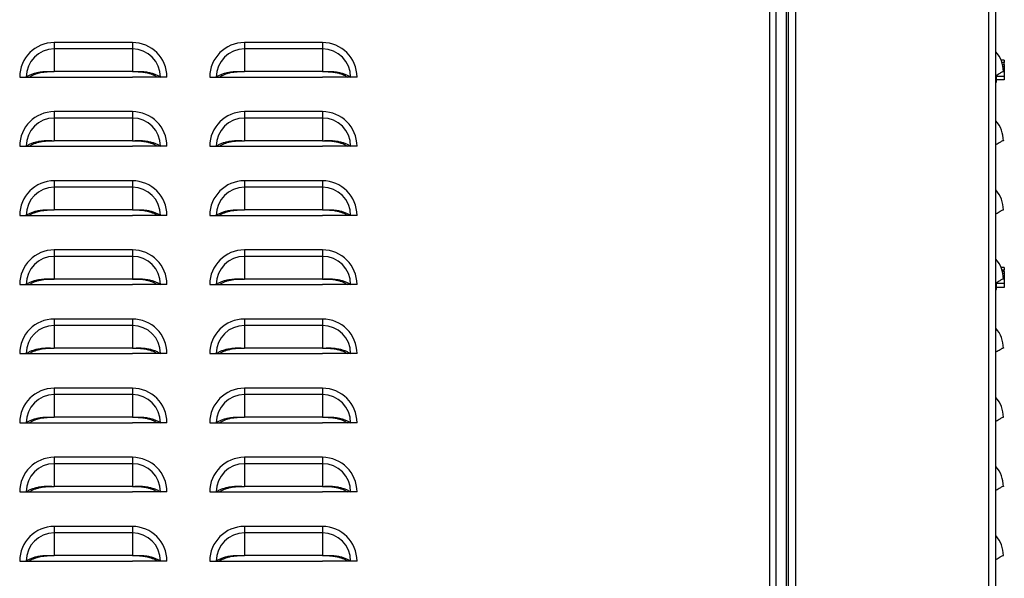
# Model space of a CAD drawing. Units: inches. Extents: x 0 to 25.2, y 0 to 19.3.
# Drawn here: x 11.4 to 12.3, y 7.8 to 8.3 of the extents above; entities that cross this region are included whole.
import ezdxf

# ---------------------------------------------------------------- set-up
doc = ezdxf.new("R2010")
doc.units = ezdxf.units.IN
doc.header["$LTSCALE"] = 2
doc.header["$MEASUREMENT"] = 0

msp = doc.modelspace()

# ---------------------------------------------------------------- linework, layer by layer
at = {"color": 7, "linetype": 'Continuous', "lineweight": 25}
for p, q in [((12.28181206, 4.91212108), (12.28181206, 10.16212108)), ((12.28837456, 4.91212108), (12.28837456, 10.16212108)), ((12.08359331, 9.93555858), (12.08359331, 5.10737108)), ((12.08940581, 9.93555858), (12.08940581, 5.10737108)), ((12.10087456, 5.09962108), (12.10087456, 9.93555858)), ((12.10743706, 5.09962108), (12.10743706, 9.93555858)), ((12.09893706, 5.14649608), (12.09893706, 9.92774608)), ((11.43690581, 8.25587108), (11.43690581, 8.25005676)), ((11.50753081, 8.25587108), (11.43690581, 8.25587108)), ((11.50753081, 8.25587108), (11.50753081, 8.25005676)), ((11.60878081, 8.25587108), (11.60878081, 8.25005676)), ((11.67940581, 8.25587108), (11.60878081, 8.25587108)), ((11.67940581, 8.25587108), (11.67940581, 8.25005676)), ((11.43690581, 8.25005676), (11.43690581, 8.22956986)), ((11.50753081, 8.25005676), (11.43690581, 8.25005676)), ((11.50753081, 8.25005676), (11.50753081, 8.22956986)), ((11.60878081, 8.25005676), (11.60878081, 8.22956986)), ((11.67940581, 8.25005676), (11.60878081, 8.25005676)), ((11.67940581, 8.25005676), (11.67940581, 8.22956986)), ((12.29593706, 8.23997994), (12.29306286, 8.23997994)), ((12.29593706, 8.23984975), (12.29311614, 8.23984975)), ((12.29593706, 8.23770824), (12.29388387, 8.23770824)), ((12.29434071, 8.23606625), (12.29593706, 8.23606625)), ((12.29593706, 8.23997994), (12.29593706, 8.23984975)), ((12.29593706, 8.23984975), (12.29593706, 8.23770824)), ((12.29593706, 8.23606625), (12.29593706, 8.23770824)), ((12.29593706, 8.23606625), (12.29593706, 8.23392474)), ((11.50753081, 8.22956986), (11.43690581, 8.22956986)), ((11.67940581, 8.22956986), (11.60878081, 8.22956986)), ((12.28899956, 8.22012108), (12.28899956, 8.22640596)), ((12.29593706, 8.23392474), (12.29477514, 8.23392474)), ((12.29593706, 8.23392474), (12.29593706, 8.22507107)), ((11.40565581, 8.22462108), (11.41147013, 8.22462108)), ((11.41147013, 8.22462108), (11.41437674, 8.22462108)), ((11.41432123, 8.22462108), (11.43690581, 8.22462108)), ((11.43690581, 8.22462108), (11.50753081, 8.22462108)), ((11.53011538, 8.22462108), (11.50753081, 8.22462108)), ((11.53296649, 8.22462108), (11.53005988, 8.22462108)), ((11.53878081, 8.22462108), (11.53296649, 8.22462108)), ((11.57753081, 8.22462108), (11.58334513, 8.22462108)), ((11.58334513, 8.22462108), (11.58625174, 8.22462108)), ((11.58619623, 8.22462108), (11.60878081, 8.22462108)), ((11.60878081, 8.22462108), (11.67940581, 8.22462108)), ((11.70199038, 8.22462108), (11.67940581, 8.22462108)), ((11.70484149, 8.22462108), (11.70193488, 8.22462108)), ((11.71065581, 8.22462108), (11.70484149, 8.22462108)), ((12.28837456, 8.22012108), (12.28899956, 8.22012108)), ((12.29593706, 8.22507107), (12.28899956, 8.22507107)), ((12.29593706, 8.2221424), (12.28899956, 8.2221424)), ((12.29593706, 8.22201221), (12.28899956, 8.22201221)), ((12.29593706, 8.22507107), (12.29593706, 8.2221424)), ((12.29593706, 8.2221424), (12.29593706, 8.22201221)), ((11.43690581, 8.19337108), (11.43690581, 8.18755676)), ((11.50753081, 8.19337108), (11.43690581, 8.19337108)), ((11.50753081, 8.19337108), (11.50753081, 8.18755676)), ((11.60878081, 8.19337108), (11.60878081, 8.18755676)), ((11.67940581, 8.19337108), (11.60878081, 8.19337108)), ((11.67940581, 8.19337108), (11.67940581, 8.18755676)), ((11.43690581, 8.18755676), (11.43690581, 8.16706986)), ((11.50753081, 8.18755676), (11.43690581, 8.18755676)), ((11.50753081, 8.18755676), (11.50753081, 8.16706986)), ((11.60878081, 8.18755676), (11.60878081, 8.16706986)), ((11.67940581, 8.18755676), (11.60878081, 8.18755676)), ((11.67940581, 8.18755676), (11.67940581, 8.16706986)), ((11.50753081, 8.16706986), (11.43690581, 8.16706986)), ((11.67940581, 8.16706986), (11.60878081, 8.16706986)), ((11.40565581, 8.16212108), (11.41147013, 8.16212108)), ((11.41147013, 8.16212108), (11.41437674, 8.16212108)), ((11.41432123, 8.16212108), (11.43690581, 8.16212108)), ((11.43690581, 8.16212108), (11.50753081, 8.16212108)), ((11.53011538, 8.16212108), (11.50753081, 8.16212108)), ((11.53296649, 8.16212108), (11.53005988, 8.16212108)), ((11.53878081, 8.16212108), (11.53296649, 8.16212108)), ((11.57753081, 8.16212108), (11.58334513, 8.16212108)), ((11.58334513, 8.16212108), (11.58625174, 8.16212108)), ((11.58619623, 8.16212108), (11.60878081, 8.16212108)), ((11.60878081, 8.16212108), (11.67940581, 8.16212108)), ((11.70199038, 8.16212108), (11.67940581, 8.16212108)), ((11.70484149, 8.16212108), (11.70193488, 8.16212108)), ((11.71065581, 8.16212108), (11.70484149, 8.16212108)), ((11.43690581, 8.13087108), (11.43690581, 8.12505676)), ((11.50753081, 8.13087108), (11.43690581, 8.13087108)), ((11.50753081, 8.13087108), (11.50753081, 8.12505676)), ((11.60878081, 8.13087108), (11.60878081, 8.12505676)), ((11.67940581, 8.13087108), (11.60878081, 8.13087108)), ((11.67940581, 8.13087108), (11.67940581, 8.12505676)), ((11.43690581, 8.12505676), (11.43690581, 8.10456986)), ((11.50753081, 8.12505676), (11.43690581, 8.12505676)), ((11.50753081, 8.12505676), (11.50753081, 8.10456986)), ((11.60878081, 8.12505676), (11.60878081, 8.10456986)), ((11.67940581, 8.12505676), (11.60878081, 8.12505676)), ((11.67940581, 8.12505676), (11.67940581, 8.10456986)), ((11.50753081, 8.10456986), (11.43690581, 8.10456986)), ((11.67940581, 8.10456986), (11.60878081, 8.10456986)), ((11.40565581, 8.09962108), (11.41147013, 8.09962108)), ((11.41147013, 8.09962108), (11.41437674, 8.09962108)), ((11.41432123, 8.09962108), (11.43690581, 8.09962108)), ((11.43690581, 8.09962108), (11.50753081, 8.09962108)), ((11.53011538, 8.09962108), (11.50753081, 8.09962108)), ((11.53296649, 8.09962108), (11.53005988, 8.09962108)), ((11.53878081, 8.09962108), (11.53296649, 8.09962108)), ((11.57753081, 8.09962108), (11.58334513, 8.09962108)), ((11.58334513, 8.09962108), (11.58625174, 8.09962108)), ((11.58619623, 8.09962108), (11.60878081, 8.09962108)), ((11.60878081, 8.09962108), (11.67940581, 8.09962108)), ((11.70199038, 8.09962108), (11.67940581, 8.09962108)), ((11.70484149, 8.09962108), (11.70193488, 8.09962108)), ((11.71065581, 8.09962108), (11.70484149, 8.09962108)), ((11.43690581, 8.06837108), (11.43690581, 8.06255676)), ((11.50753081, 8.06837108), (11.43690581, 8.06837108)), ((11.50753081, 8.06837108), (11.50753081, 8.06255676)), ((11.60878081, 8.06837108), (11.60878081, 8.06255676)), ((11.67940581, 8.06837108), (11.60878081, 8.06837108)), ((11.67940581, 8.06837108), (11.67940581, 8.06255676)), ((11.43690581, 8.06255676), (11.43690581, 8.04206986)), ((11.50753081, 8.06255676), (11.43690581, 8.06255676)), ((11.50753081, 8.06255676), (11.50753081, 8.04206986)), ((11.60878081, 8.06255676), (11.60878081, 8.04206986)), ((11.67940581, 8.06255676), (11.60878081, 8.06255676)), ((11.67940581, 8.06255676), (11.67940581, 8.04206986)), ((12.29593706, 8.05248748), (12.29305975, 8.05248748)), ((12.29593706, 8.05245022), (12.29307509, 8.05245022)), ((12.29379468, 8.05048867), (12.29593706, 8.05048867)), ((12.29593706, 8.04898466), (12.29423474, 8.04898466)), ((12.29593706, 8.05248748), (12.29593706, 8.05245022)), ((12.29593706, 8.05245022), (12.29593706, 8.05048867)), ((12.29593706, 8.04898466), (12.29593706, 8.05048867)), ((12.29593706, 8.04898466), (12.29593706, 8.0470231)), ((11.50753081, 8.04206986), (11.43690581, 8.04206986)), ((11.67940581, 8.04206986), (11.60878081, 8.04206986)), ((12.29593706, 8.0470231), (12.29467166, 8.0470231)), ((12.29593706, 8.0470231), (12.29593706, 8.03806895)), ((11.40565581, 8.03712108), (11.41147013, 8.03712108)), ((11.41147013, 8.03712108), (11.41437674, 8.03712108)), ((11.41432123, 8.03712108), (11.43690581, 8.03712108)), ((11.43690581, 8.03712108), (11.50753081, 8.03712108)), ((11.53011538, 8.03712108), (11.50753081, 8.03712108)), ((11.53296649, 8.03712108), (11.53005988, 8.03712108)), ((11.53878081, 8.03712108), (11.53296649, 8.03712108)), ((11.57753081, 8.03712108), (11.58334513, 8.03712108)), ((11.58334513, 8.03712108), (11.58625174, 8.03712108)), ((11.58619623, 8.03712108), (11.60878081, 8.03712108)), ((11.60878081, 8.03712108), (11.67940581, 8.03712108)), ((11.70199038, 8.03712108), (11.67940581, 8.03712108)), ((11.70484149, 8.03712108), (11.70193488, 8.03712108)), ((11.71065581, 8.03712108), (11.70484149, 8.03712108)), ((12.28837456, 8.03262108), (12.28899956, 8.03262108)), ((12.28899956, 8.03262108), (12.28899956, 8.03893212)), ((12.29593706, 8.03806895), (12.28899956, 8.03806895)), ((12.29593706, 8.03454193), (12.28899956, 8.03454193)), ((12.29593706, 8.03450467), (12.28899956, 8.03450467)), ((12.29593706, 8.03806895), (12.29593706, 8.03454193)), ((12.29593706, 8.03454193), (12.29593706, 8.03450467)), ((11.43690581, 8.00587108), (11.43690581, 8.00005676)), ((11.50753081, 8.00587108), (11.43690581, 8.00587108)), ((11.50753081, 8.00587108), (11.50753081, 8.00005676)), ((11.60878081, 8.00587108), (11.60878081, 8.00005676)), ((11.67940581, 8.00587108), (11.60878081, 8.00587108)), ((11.67940581, 8.00587108), (11.67940581, 8.00005676)), ((11.43690581, 8.00005676), (11.43690581, 7.97956986)), ((11.50753081, 8.00005676), (11.43690581, 8.00005676)), ((11.50753081, 8.00005676), (11.50753081, 7.97956986)), ((11.60878081, 8.00005676), (11.60878081, 7.97956986)), ((11.67940581, 8.00005676), (11.60878081, 8.00005676)), ((11.67940581, 8.00005676), (11.67940581, 7.97956986)), ((11.50753081, 7.97956986), (11.43690581, 7.97956986)), ((11.67940581, 7.97956986), (11.60878081, 7.97956986)), ((11.40565581, 7.97462108), (11.41147013, 7.97462108)), ((11.41147013, 7.97462108), (11.41437674, 7.97462108)), ((11.41432123, 7.97462108), (11.43690581, 7.97462108)), ((11.43690581, 7.97462108), (11.50753081, 7.97462108)), ((11.53011538, 7.97462108), (11.50753081, 7.97462108)), ((11.53296649, 7.97462108), (11.53005988, 7.97462108)), ((11.53878081, 7.97462108), (11.53296649, 7.97462108)), ((11.57753081, 7.97462108), (11.58334513, 7.97462108)), ((11.58334513, 7.97462108), (11.58625174, 7.97462108)), ((11.58619623, 7.97462108), (11.60878081, 7.97462108)), ((11.60878081, 7.97462108), (11.67940581, 7.97462108)), ((11.70199038, 7.97462108), (11.67940581, 7.97462108)), ((11.70484149, 7.97462108), (11.70193488, 7.97462108)), ((11.71065581, 7.97462108), (11.70484149, 7.97462108)), ((11.43690581, 7.94337108), (11.43690581, 7.93755676)), ((11.50753081, 7.94337108), (11.43690581, 7.94337108)), ((11.50753081, 7.94337108), (11.50753081, 7.93755676)), ((11.60878081, 7.94337108), (11.60878081, 7.93755676)), ((11.67940581, 7.94337108), (11.60878081, 7.94337108)), ((11.67940581, 7.94337108), (11.67940581, 7.93755676)), ((11.43690581, 7.93755676), (11.43690581, 7.91706986)), ((11.50753081, 7.93755676), (11.43690581, 7.93755676)), ((11.50753081, 7.93755676), (11.50753081, 7.91706986)), ((11.60878081, 7.93755676), (11.60878081, 7.91706986)), ((11.67940581, 7.93755676), (11.60878081, 7.93755676)), ((11.67940581, 7.93755676), (11.67940581, 7.91706986)), ((11.50753081, 7.91706986), (11.43690581, 7.91706986)), ((11.67940581, 7.91706986), (11.60878081, 7.91706986)), ((11.40565581, 7.91212108), (11.41147013, 7.91212108)), ((11.41147013, 7.91212108), (11.41437674, 7.91212108)), ((11.41432123, 7.91212108), (11.43690581, 7.91212108)), ((11.43690581, 7.91212108), (11.50753081, 7.91212108)), ((11.53011538, 7.91212108), (11.50753081, 7.91212108)), ((11.53296649, 7.91212108), (11.53005988, 7.91212108)), ((11.53878081, 7.91212108), (11.53296649, 7.91212108)), ((11.57753081, 7.91212108), (11.58334513, 7.91212108)), ((11.58334513, 7.91212108), (11.58625174, 7.91212108)), ((11.58619623, 7.91212108), (11.60878081, 7.91212108)), ((11.60878081, 7.91212108), (11.67940581, 7.91212108)), ((11.70199038, 7.91212108), (11.67940581, 7.91212108)), ((11.70484149, 7.91212108), (11.70193488, 7.91212108)), ((11.71065581, 7.91212108), (11.70484149, 7.91212108)), ((11.43690581, 7.88087108), (11.43690581, 7.87505676)), ((11.50753081, 7.88087108), (11.43690581, 7.88087108)), ((11.50753081, 7.88087108), (11.50753081, 7.87505676)), ((11.60878081, 7.88087108), (11.60878081, 7.87505676)), ((11.67940581, 7.88087108), (11.60878081, 7.88087108)), ((11.67940581, 7.88087108), (11.67940581, 7.87505676)), ((11.43690581, 7.87505676), (11.43690581, 7.85456986)), ((11.50753081, 7.87505676), (11.43690581, 7.87505676)), ((11.50753081, 7.87505676), (11.50753081, 7.85456986)), ((11.60878081, 7.87505676), (11.60878081, 7.85456986)), ((11.67940581, 7.87505676), (11.60878081, 7.87505676)), ((11.67940581, 7.87505676), (11.67940581, 7.85456986)), ((11.50753081, 7.85456986), (11.43690581, 7.85456986)), ((11.67940581, 7.85456986), (11.60878081, 7.85456986)), ((11.40565581, 7.84962108), (11.41147013, 7.84962108)), ((11.41147013, 7.84962108), (11.41437674, 7.84962108)), ((11.41432123, 7.84962108), (11.43690581, 7.84962108)), ((11.43690581, 7.84962108), (11.50753081, 7.84962108)), ((11.53011538, 7.84962108), (11.50753081, 7.84962108)), ((11.53296649, 7.84962108), (11.53005988, 7.84962108)), ((11.53878081, 7.84962108), (11.53296649, 7.84962108)), ((11.57753081, 7.84962108), (11.58334513, 7.84962108)), ((11.58334513, 7.84962108), (11.58625174, 7.84962108)), ((11.58619623, 7.84962108), (11.60878081, 7.84962108)), ((11.60878081, 7.84962108), (11.67940581, 7.84962108)), ((11.70199038, 7.84962108), (11.67940581, 7.84962108)), ((11.70484149, 7.84962108), (11.70193488, 7.84962108)), ((11.71065581, 7.84962108), (11.70484149, 7.84962108)), ((11.43690581, 7.81837108), (11.43690581, 7.81255676)), ((11.50753081, 7.81837108), (11.43690581, 7.81837108)), ((11.50753081, 7.81837108), (11.50753081, 7.81255676)), ((11.60878081, 7.81837108), (11.60878081, 7.81255676)), ((11.67940581, 7.81837108), (11.60878081, 7.81837108)), ((11.67940581, 7.81837108), (11.67940581, 7.81255676)), ((11.43690581, 7.81255676), (11.43690581, 7.79206986)), ((11.50753081, 7.81255676), (11.43690581, 7.81255676)), ((11.50753081, 7.81255676), (11.50753081, 7.79206986)), ((11.60878081, 7.81255676), (11.60878081, 7.79206986)), ((11.67940581, 7.81255676), (11.60878081, 7.81255676)), ((11.67940581, 7.81255676), (11.67940581, 7.79206986)), ((11.50753081, 7.79206986), (11.43690581, 7.79206986)), ((11.67940581, 7.79206986), (11.60878081, 7.79206986)), ((11.40565581, 7.78712108), (11.41147013, 7.78712108)), ((11.41147013, 7.78712108), (11.41437674, 7.78712108)), ((11.41432123, 7.78712108), (11.43690581, 7.78712108)), ((11.43690581, 7.78712108), (11.50753081, 7.78712108)), ((11.53011538, 7.78712108), (11.50753081, 7.78712108)), ((11.53296649, 7.78712108), (11.53005988, 7.78712108)), ((11.53878081, 7.78712108), (11.53296649, 7.78712108)), ((11.57753081, 7.78712108), (11.58334513, 7.78712108)), ((11.58334513, 7.78712108), (11.58625174, 7.78712108)), ((11.58619623, 7.78712108), (11.60878081, 7.78712108)), ((11.60878081, 7.78712108), (11.67940581, 7.78712108)), ((11.70199038, 7.78712108), (11.67940581, 7.78712108)), ((11.70484149, 7.78712108), (11.70193488, 7.78712108)), ((11.71065581, 7.78712108), (11.70484149, 7.78712108))]:
    msp.add_line(p, q, dxfattribs=at)
for centre, radius, start, end in [((11.43690581, 8.22462108), 0.03125, 90, 180), ((11.50753081, 8.22462108), 0.03125, 0, 90), ((11.60878081, 8.22462108), 0.03125, 90, 180), ((11.67940581, 8.22462108), 0.03125, 0, 90), ((11.43690581, 8.22462108), 0.02543568, 90, 180), ((11.50753081, 8.22462108), 0.02543568, 0, 90), ((11.60878081, 8.22462108), 0.02543568, 90, 180), ((11.67940581, 8.22462108), 0.02543568, 0, 90), ((12.26781206, 8.22956986), 0.0273125, 0, 41.16123316), ((11.43690581, 8.16212108), 0.03125, 90, 180), ((11.50753081, 8.16212108), 0.03125, 0, 90), ((11.60878081, 8.16212108), 0.03125, 90, 180), ((11.67940581, 8.16212108), 0.03125, 0, 90), ((11.43690581, 8.16212108), 0.02543568, 90, 180), ((11.50753081, 8.16212108), 0.02543568, 0, 90), ((11.60878081, 8.16212108), 0.02543568, 90, 180), ((11.67940581, 8.16212108), 0.02543568, 0, 90), ((12.26781206, 8.16706986), 0.0273125, 0, 41.16123316), ((11.43690581, 8.09962108), 0.03125, 90, 180), ((11.50753081, 8.09962108), 0.03125, 0, 90), ((11.60878081, 8.09962108), 0.03125, 90, 180), ((11.67940581, 8.09962108), 0.03125, 0, 90), ((11.43690581, 8.09962108), 0.02543568, 90, 180), ((11.50753081, 8.09962108), 0.02543568, 0, 90), ((11.60878081, 8.09962108), 0.02543568, 90, 180), ((11.67940581, 8.09962108), 0.02543568, 0, 90), ((12.26781206, 8.10456986), 0.0273125, 0, 41.16123316), ((11.43690581, 8.03712108), 0.03125, 90, 180), ((11.50753081, 8.03712108), 0.03125, 0, 90), ((11.60878081, 8.03712108), 0.03125, 90, 180), ((11.67940581, 8.03712108), 0.03125, 0, 90), ((11.43690581, 8.03712108), 0.02543568, 90, 180), ((11.50753081, 8.03712108), 0.02543568, 0, 90), ((11.60878081, 8.03712108), 0.02543568, 90, 180), ((11.67940581, 8.03712108), 0.02543568, 0, 90), ((12.26781206, 8.04206986), 0.0273125, 0, 41.16123316), ((11.43690581, 7.97462108), 0.03125, 90, 180), ((11.50753081, 7.97462108), 0.03125, 0, 90), ((11.60878081, 7.97462108), 0.03125, 90, 180), ((11.67940581, 7.97462108), 0.03125, 0, 90), ((11.43690581, 7.97462108), 0.02543568, 90, 180), ((11.50753081, 7.97462108), 0.02543568, 0, 90), ((11.60878081, 7.97462108), 0.02543568, 90, 180), ((11.67940581, 7.97462108), 0.02543568, 0, 90), ((12.26781206, 7.97956986), 0.0273125, 0, 41.16123316), ((11.43690581, 7.91212108), 0.03125, 90, 180), ((11.50753081, 7.91212108), 0.03125, 0, 90), ((11.60878081, 7.91212108), 0.03125, 90, 180), ((11.67940581, 7.91212108), 0.03125, 0, 90), ((11.43690581, 7.91212108), 0.02543568, 90, 180), ((11.50753081, 7.91212108), 0.02543568, 0, 90), ((11.60878081, 7.91212108), 0.02543568, 90, 180), ((11.67940581, 7.91212108), 0.02543568, 0, 90), ((12.26781206, 7.91706986), 0.0273125, 0, 41.16123316), ((11.43690581, 7.84962108), 0.03125, 90, 180), ((11.50753081, 7.84962108), 0.03125, 0, 90), ((11.60878081, 7.84962108), 0.03125, 90, 180), ((11.67940581, 7.84962108), 0.03125, 0, 90), ((11.43690581, 7.84962108), 0.02543568, 90, 180), ((11.50753081, 7.84962108), 0.02543568, 0, 90), ((11.60878081, 7.84962108), 0.02543568, 90, 180), ((11.67940581, 7.84962108), 0.02543568, 0, 90), ((12.26781206, 7.85456986), 0.0273125, 0, 41.16123316), ((11.43690581, 7.78712108), 0.03125, 90, 180), ((11.50753081, 7.78712108), 0.03125, 0, 90), ((11.60878081, 7.78712108), 0.03125, 90, 180), ((11.67940581, 7.78712108), 0.03125, 0, 90), ((11.43690581, 7.78712108), 0.02543568, 90, 180), ((11.50753081, 7.78712108), 0.02543568, 0, 90), ((11.60878081, 7.78712108), 0.02543568, 90, 180), ((11.67940581, 7.78712108), 0.02543568, 0, 90), ((12.26781206, 7.79206986), 0.0273125, 0, 41.16123316)]:
    msp.add_arc(centre, radius, start, end, dxfattribs=at)
for points, knots in [([(11.41147013, 8.22462108), (11.4122524, 8.22511362), (11.41381526, 8.22609766), (11.41663686, 8.22733043), (11.41973119, 8.22834656), (11.42347231, 8.22919585), (11.42776633, 8.22974509), (11.43243459, 8.22977038), (11.43544447, 8.2296354), (11.43690581, 8.22956986)], [0, 0, 0, 0, 0.1285380261, 0.2568011189, 0.3851997042, 0.5124805571, 0.6855882053, 0.8473484696, 1, 1, 1, 1]), ([(11.41437674, 8.22462108), (11.41504835, 8.22505807), (11.41639054, 8.22593138), (11.41881709, 8.22703767), (11.42148356, 8.22796402), (11.42532661, 8.22892314), (11.43054354, 8.22958132), (11.43478519, 8.22957368), (11.43690581, 8.22956986)], [0, 0, 0, 0, 0.12536866, 0.250544106, 0.375999516, 0.500649102, 0.750348525, 1, 1, 1, 1]), ([(11.50753081, 8.22956986), (11.50900084, 8.22963598), (11.51202512, 8.22977201), (11.51669447, 8.22974277), (11.52098749, 8.22919157), (11.52471202, 8.22834455), (11.52779864, 8.22733014), (11.53061449, 8.22610137), (11.53217967, 8.22511628), (11.53296649, 8.22462108)], [0, 0, 0, 0, 0.153558739, 0.315913507, 0.487645759, 0.615773214, 0.742886091, 0.870748939, 1, 1, 1, 1]), ([(11.50753081, 8.22956986), (11.50894579, 8.22957327), (11.51174982, 8.22958002), (11.51597934, 8.22934093), (11.51973638, 8.22876631), (11.52295914, 8.2279624), (11.52561848, 8.22703737), (11.5280402, 8.2259347), (11.52938437, 8.22506044), (11.53005988, 8.22462108)], [0, 0, 0, 0, 0.1667815177, 0.3305052022, 0.4997055708, 0.6251248846, 0.7492661392, 0.8739938363, 1, 1, 1, 1]), ([(11.58334513, 8.22462108), (11.5841274, 8.22511362), (11.58569026, 8.22609766), (11.58851186, 8.22733043), (11.59160619, 8.22834656), (11.59534731, 8.22919585), (11.59964133, 8.22974509), (11.60430959, 8.22977038), (11.60731947, 8.2296354), (11.60878081, 8.22956986)], [0, 0, 0, 0, 0.128538026, 0.256801119, 0.385199704, 0.512480557, 0.685588205, 0.84734847, 1, 1, 1, 1]), ([(11.58625174, 8.22462108), (11.58692335, 8.22505807), (11.58826554, 8.22593138), (11.59069209, 8.22703767), (11.59335856, 8.22796402), (11.59720161, 8.22892314), (11.60241854, 8.22958132), (11.60666019, 8.22957368), (11.60878081, 8.22956986)], [0, 0, 0, 0, 0.12536866, 0.250544106, 0.375999516, 0.500649102, 0.750348525, 1, 1, 1, 1]), ([(11.67940581, 8.22956986), (11.68087584, 8.22963598), (11.68390012, 8.22977201), (11.68856947, 8.22974277), (11.69286249, 8.22919157), (11.69658702, 8.22834455), (11.69967364, 8.22733014), (11.70248949, 8.22610137), (11.70405467, 8.22511628), (11.70484149, 8.22462108)], [0, 0, 0, 0, 0.153558739, 0.315913507, 0.487645759, 0.615773214, 0.742886091, 0.870748939, 1, 1, 1, 1]), ([(11.67940581, 8.22956986), (11.68082079, 8.22957327), (11.68362482, 8.22958002), (11.68785434, 8.22934093), (11.69161138, 8.22876631), (11.69483414, 8.2279624), (11.69749348, 8.22703737), (11.6999152, 8.2259347), (11.70125937, 8.22506044), (11.70193488, 8.22462108)], [0, 0, 0, 0, 0.166781518, 0.330505202, 0.499705571, 0.625124885, 0.749266139, 0.873993836, 1, 1, 1, 1]), ([(12.28837456, 8.22612558), (12.28905001, 8.22652944), (12.29044067, 8.22736093), (12.29211653, 8.22834334), (12.29362823, 8.22919707), (12.29468789, 8.22974475), (12.29513659, 8.22977046), (12.29512849, 8.22963542), (12.29512456, 8.22956986)], [0, 0, 0, 0, 0.140273882, 0.288804269, 0.436041672, 0.636291121, 0.823414013, 1, 1, 1, 1]), ([(11.41147013, 8.16212108), (11.4122524, 8.16261362), (11.41381526, 8.16359766), (11.41663686, 8.16483043), (11.41973119, 8.16584656), (11.42347231, 8.16669585), (11.42776633, 8.16724509), (11.43243459, 8.16727038), (11.43544447, 8.1671354), (11.43690581, 8.16706986)], [0, 0, 0, 0, 0.128538026, 0.256801119, 0.385199704, 0.512480557, 0.685588205, 0.84734847, 1, 1, 1, 1]), ([(11.41437674, 8.16212108), (11.41504835, 8.16255807), (11.41639054, 8.16343138), (11.41881709, 8.16453767), (11.42148356, 8.16546402), (11.42532661, 8.16642314), (11.43054354, 8.16708132), (11.43478519, 8.16707368), (11.43690581, 8.16706986)], [0, 0, 0, 0, 0.12536866, 0.250544106, 0.375999516, 0.500649102, 0.750348525, 1, 1, 1, 1]), ([(11.50753081, 8.16706986), (11.50900084, 8.16713598), (11.51202512, 8.16727201), (11.51669447, 8.16724277), (11.52098749, 8.16669157), (11.52471202, 8.16584455), (11.52779864, 8.16483014), (11.53061449, 8.16360137), (11.53217967, 8.16261628), (11.53296649, 8.16212108)], [0, 0, 0, 0, 0.1535587388, 0.3159135066, 0.487645759, 0.6157732135, 0.7428860912, 0.8707489387, 1, 1, 1, 1]), ([(11.50753081, 8.16706986), (11.50894579, 8.16707327), (11.51174982, 8.16708002), (11.51597934, 8.16684093), (11.51973638, 8.16626631), (11.52295914, 8.1654624), (11.52561848, 8.16453737), (11.5280402, 8.1634347), (11.52938437, 8.16256044), (11.53005988, 8.16212108)], [0, 0, 0, 0, 0.166781518, 0.330505202, 0.499705571, 0.625124885, 0.749266139, 0.873993836, 1, 1, 1, 1]), ([(11.58334513, 8.16212108), (11.5841274, 8.16261362), (11.58569026, 8.16359766), (11.58851186, 8.16483043), (11.59160619, 8.16584656), (11.59534731, 8.16669585), (11.59964133, 8.16724509), (11.60430959, 8.16727038), (11.60731947, 8.1671354), (11.60878081, 8.16706986)], [0, 0, 0, 0, 0.128538026, 0.256801119, 0.385199704, 0.512480557, 0.685588205, 0.84734847, 1, 1, 1, 1]), ([(11.58625174, 8.16212108), (11.58692335, 8.16255807), (11.58826554, 8.16343138), (11.59069209, 8.16453767), (11.59335856, 8.16546402), (11.59720161, 8.16642314), (11.60241854, 8.16708132), (11.60666019, 8.16707368), (11.60878081, 8.16706986)], [0, 0, 0, 0, 0.12536866, 0.250544106, 0.375999516, 0.500649102, 0.750348525, 1, 1, 1, 1]), ([(11.67940581, 8.16706986), (11.68087584, 8.16713598), (11.68390012, 8.16727201), (11.68856947, 8.16724277), (11.69286249, 8.16669157), (11.69658702, 8.16584455), (11.69967364, 8.16483014), (11.70248949, 8.16360137), (11.70405467, 8.16261628), (11.70484149, 8.16212108)], [0, 0, 0, 0, 0.153558739, 0.315913507, 0.487645759, 0.615773214, 0.742886091, 0.870748939, 1, 1, 1, 1]), ([(11.67940581, 8.16706986), (11.68082079, 8.16707327), (11.68362482, 8.16708002), (11.68785434, 8.16684093), (11.69161138, 8.16626631), (11.69483414, 8.1654624), (11.69749348, 8.16453737), (11.6999152, 8.1634347), (11.70125937, 8.16256044), (11.70193488, 8.16212108)], [0, 0, 0, 0, 0.166781518, 0.330505202, 0.499705571, 0.625124885, 0.749266139, 0.873993836, 1, 1, 1, 1]), ([(12.28837456, 8.16362558), (12.28905001, 8.16402944), (12.29044067, 8.16486093), (12.29211653, 8.16584334), (12.29362823, 8.16669707), (12.29468789, 8.16724475), (12.29513659, 8.16727046), (12.29512849, 8.16713542), (12.29512456, 8.16706986)], [0, 0, 0, 0, 0.1402738818, 0.2888042686, 0.4360416723, 0.6362911212, 0.8234140133, 1, 1, 1, 1]), ([(11.41147013, 8.09962108), (11.4122524, 8.10011362), (11.41381526, 8.10109766), (11.41663686, 8.10233043), (11.41973119, 8.10334656), (11.42347231, 8.10419585), (11.42776633, 8.10474509), (11.43243459, 8.10477038), (11.43544447, 8.1046354), (11.43690581, 8.10456986)], [0, 0, 0, 0, 0.128538026, 0.256801119, 0.385199704, 0.512480557, 0.685588205, 0.84734847, 1, 1, 1, 1]), ([(11.41437674, 8.09962108), (11.41504835, 8.10005807), (11.41639054, 8.10093138), (11.41881709, 8.10203767), (11.42148356, 8.10296402), (11.42532661, 8.10392314), (11.43054354, 8.10458132), (11.43478519, 8.10457368), (11.43690581, 8.10456986)], [0, 0, 0, 0, 0.12536866, 0.2505441057, 0.3759995156, 0.5006491024, 0.7503485252, 1, 1, 1, 1]), ([(11.50753081, 8.10456986), (11.50900084, 8.10463598), (11.51202512, 8.10477201), (11.51669447, 8.10474277), (11.52098749, 8.10419157), (11.52471202, 8.10334455), (11.52779864, 8.10233014), (11.53061449, 8.10110137), (11.53217967, 8.10011628), (11.53296649, 8.09962108)], [0, 0, 0, 0, 0.153558739, 0.315913507, 0.487645759, 0.615773214, 0.742886091, 0.870748939, 1, 1, 1, 1]), ([(11.50753081, 8.10456986), (11.50894579, 8.10457327), (11.51174982, 8.10458002), (11.51597934, 8.10434093), (11.51973638, 8.10376631), (11.52295914, 8.1029624), (11.52561848, 8.10203737), (11.5280402, 8.1009347), (11.52938437, 8.10006044), (11.53005988, 8.09962108)], [0, 0, 0, 0, 0.166781518, 0.330505202, 0.499705571, 0.625124885, 0.749266139, 0.873993836, 1, 1, 1, 1]), ([(11.58334513, 8.09962108), (11.5841274, 8.10011362), (11.58569026, 8.10109766), (11.58851186, 8.10233043), (11.59160619, 8.10334656), (11.59534731, 8.10419585), (11.59964133, 8.10474509), (11.60430959, 8.10477038), (11.60731947, 8.1046354), (11.60878081, 8.10456986)], [0, 0, 0, 0, 0.128538026, 0.256801119, 0.385199704, 0.512480557, 0.685588205, 0.84734847, 1, 1, 1, 1]), ([(11.58625174, 8.09962108), (11.58692335, 8.10005807), (11.58826554, 8.10093138), (11.59069209, 8.10203767), (11.59335856, 8.10296402), (11.59720161, 8.10392314), (11.60241854, 8.10458132), (11.60666019, 8.10457368), (11.60878081, 8.10456986)], [0, 0, 0, 0, 0.12536866, 0.2505441057, 0.3759995156, 0.5006491024, 0.7503485252, 1, 1, 1, 1]), ([(11.67940581, 8.10456986), (11.68087584, 8.10463598), (11.68390012, 8.10477201), (11.68856947, 8.10474277), (11.69286249, 8.10419157), (11.69658702, 8.10334455), (11.69967364, 8.10233014), (11.70248949, 8.10110137), (11.70405467, 8.10011628), (11.70484149, 8.09962108)], [0, 0, 0, 0, 0.153558739, 0.315913507, 0.487645759, 0.615773214, 0.742886091, 0.870748939, 1, 1, 1, 1]), ([(11.67940581, 8.10456986), (11.68082079, 8.10457327), (11.68362482, 8.10458002), (11.68785434, 8.10434093), (11.69161138, 8.10376631), (11.69483414, 8.1029624), (11.69749348, 8.10203737), (11.6999152, 8.1009347), (11.70125937, 8.10006044), (11.70193488, 8.09962108)], [0, 0, 0, 0, 0.166781518, 0.330505202, 0.499705571, 0.625124885, 0.749266139, 0.873993836, 1, 1, 1, 1]), ([(12.28837456, 8.10112558), (12.28905001, 8.10152944), (12.29044067, 8.10236093), (12.29211653, 8.10334334), (12.29362823, 8.10419707), (12.29468789, 8.10474475), (12.29513659, 8.10477046), (12.29512849, 8.10463542), (12.29512456, 8.10456986)], [0, 0, 0, 0, 0.1402738818, 0.2888042686, 0.4360416723, 0.6362911212, 0.8234140133, 1, 1, 1, 1]), ([(11.41147013, 8.03712108), (11.4122524, 8.03761362), (11.41381526, 8.03859766), (11.41663686, 8.03983043), (11.41973119, 8.04084656), (11.42347231, 8.04169585), (11.42776633, 8.04224509), (11.43243459, 8.04227038), (11.43544447, 8.0421354), (11.43690581, 8.04206986)], [0, 0, 0, 0, 0.128538026, 0.256801119, 0.385199704, 0.512480557, 0.685588205, 0.84734847, 1, 1, 1, 1]), ([(11.41437674, 8.03712108), (11.41504835, 8.03755807), (11.41639054, 8.03843138), (11.41881709, 8.03953767), (11.42148356, 8.04046402), (11.42532661, 8.04142314), (11.43054354, 8.04208132), (11.43478519, 8.04207368), (11.43690581, 8.04206986)], [0, 0, 0, 0, 0.12536866, 0.2505441057, 0.3759995156, 0.5006491024, 0.7503485252, 1, 1, 1, 1]), ([(11.50753081, 8.04206986), (11.50900084, 8.04213598), (11.51202512, 8.04227201), (11.51669447, 8.04224277), (11.52098749, 8.04169157), (11.52471202, 8.04084455), (11.52779864, 8.03983014), (11.53061449, 8.03860137), (11.53217967, 8.03761628), (11.53296649, 8.03712108)], [0, 0, 0, 0, 0.153558739, 0.315913507, 0.487645759, 0.615773214, 0.742886091, 0.870748939, 1, 1, 1, 1]), ([(11.50753081, 8.04206986), (11.50894579, 8.04207327), (11.51174982, 8.04208002), (11.51597934, 8.04184093), (11.51973638, 8.04126631), (11.52295914, 8.0404624), (11.52561848, 8.03953737), (11.5280402, 8.0384347), (11.52938437, 8.03756044), (11.53005988, 8.03712108)], [0, 0, 0, 0, 0.166781518, 0.330505202, 0.499705571, 0.625124885, 0.749266139, 0.873993836, 1, 1, 1, 1]), ([(11.58334513, 8.03712108), (11.5841274, 8.03761362), (11.58569026, 8.03859766), (11.58851186, 8.03983043), (11.59160619, 8.04084656), (11.59534731, 8.04169585), (11.59964133, 8.04224509), (11.60430959, 8.04227038), (11.60731947, 8.0421354), (11.60878081, 8.04206986)], [0, 0, 0, 0, 0.128538026, 0.256801119, 0.385199704, 0.512480557, 0.685588205, 0.84734847, 1, 1, 1, 1]), ([(11.58625174, 8.03712108), (11.58692335, 8.03755807), (11.58826554, 8.03843138), (11.59069209, 8.03953767), (11.59335856, 8.04046402), (11.59720161, 8.04142314), (11.60241854, 8.04208132), (11.60666019, 8.04207368), (11.60878081, 8.04206986)], [0, 0, 0, 0, 0.12536866, 0.2505441057, 0.3759995156, 0.5006491024, 0.7503485252, 1, 1, 1, 1]), ([(11.67940581, 8.04206986), (11.68087584, 8.04213598), (11.68390012, 8.04227201), (11.68856947, 8.04224277), (11.69286249, 8.04169157), (11.69658702, 8.04084455), (11.69967364, 8.03983014), (11.70248949, 8.03860137), (11.70405467, 8.03761628), (11.70484149, 8.03712108)], [0, 0, 0, 0, 0.153558739, 0.315913507, 0.487645759, 0.615773214, 0.742886091, 0.870748939, 1, 1, 1, 1]), ([(11.67940581, 8.04206986), (11.68082079, 8.04207327), (11.68362482, 8.04208002), (11.68785434, 8.04184093), (11.69161138, 8.04126631), (11.69483414, 8.0404624), (11.69749348, 8.03953737), (11.6999152, 8.0384347), (11.70125937, 8.03756044), (11.70193488, 8.03712108)], [0, 0, 0, 0, 0.166781518, 0.330505202, 0.499705571, 0.625124885, 0.749266139, 0.873993836, 1, 1, 1, 1]), ([(12.28837456, 8.03862558), (12.28905001, 8.03902944), (12.29044067, 8.03986093), (12.29211653, 8.04084334), (12.29362823, 8.04169707), (12.29468789, 8.04224475), (12.29513659, 8.04227046), (12.29512849, 8.04213542), (12.29512456, 8.04206986)], [0, 0, 0, 0, 0.140273882, 0.288804269, 0.436041672, 0.636291121, 0.823414013, 1, 1, 1, 1]), ([(11.41147013, 7.97462108), (11.4122524, 7.97511362), (11.41381526, 7.97609766), (11.41663686, 7.97733043), (11.41973119, 7.97834656), (11.42347231, 7.97919585), (11.42776633, 7.97974509), (11.43243459, 7.97977038), (11.43544447, 7.9796354), (11.43690581, 7.97956986)], [0, 0, 0, 0, 0.128538026, 0.256801119, 0.385199704, 0.512480557, 0.685588205, 0.84734847, 1, 1, 1, 1]), ([(11.41437674, 7.97462108), (11.41504835, 7.97505807), (11.41639054, 7.97593138), (11.41881709, 7.97703767), (11.42148356, 7.97796402), (11.42532661, 7.97892314), (11.43054354, 7.97958132), (11.43478519, 7.97957368), (11.43690581, 7.97956986)], [0, 0, 0, 0, 0.12536866, 0.250544106, 0.375999516, 0.500649102, 0.750348525, 1, 1, 1, 1]), ([(11.50753081, 7.97956986), (11.50900084, 7.97963598), (11.51202512, 7.97977201), (11.51669447, 7.97974277), (11.52098749, 7.97919157), (11.52471202, 7.97834455), (11.52779864, 7.97733014), (11.53061449, 7.97610137), (11.53217967, 7.97511628), (11.53296649, 7.97462108)], [0, 0, 0, 0, 0.153558739, 0.315913507, 0.487645759, 0.615773214, 0.742886091, 0.870748939, 1, 1, 1, 1]), ([(11.50753081, 7.97956986), (11.50894579, 7.97957327), (11.51174982, 7.97958002), (11.51597934, 7.97934093), (11.51973638, 7.97876631), (11.52295914, 7.9779624), (11.52561848, 7.97703737), (11.5280402, 7.9759347), (11.52938437, 7.97506044), (11.53005988, 7.97462108)], [0, 0, 0, 0, 0.166781518, 0.330505202, 0.499705571, 0.625124885, 0.749266139, 0.873993836, 1, 1, 1, 1]), ([(11.58334513, 7.97462108), (11.5841274, 7.97511362), (11.58569026, 7.97609766), (11.58851186, 7.97733043), (11.59160619, 7.97834656), (11.59534731, 7.97919585), (11.59964133, 7.97974509), (11.60430959, 7.97977038), (11.60731947, 7.9796354), (11.60878081, 7.97956986)], [0, 0, 0, 0, 0.128538026, 0.256801119, 0.385199704, 0.512480557, 0.685588205, 0.84734847, 1, 1, 1, 1]), ([(11.58625174, 7.97462108), (11.58692335, 7.97505807), (11.58826554, 7.97593138), (11.59069209, 7.97703767), (11.59335856, 7.97796402), (11.59720161, 7.97892314), (11.60241854, 7.97958132), (11.60666019, 7.97957368), (11.60878081, 7.97956986)], [0, 0, 0, 0, 0.12536866, 0.250544106, 0.375999516, 0.500649102, 0.750348525, 1, 1, 1, 1]), ([(11.67940581, 7.97956986), (11.68087584, 7.97963598), (11.68390012, 7.97977201), (11.68856947, 7.97974277), (11.69286249, 7.97919157), (11.69658702, 7.97834455), (11.69967364, 7.97733014), (11.70248949, 7.97610137), (11.70405467, 7.97511628), (11.70484149, 7.97462108)], [0, 0, 0, 0, 0.153558739, 0.315913507, 0.487645759, 0.615773214, 0.742886091, 0.870748939, 1, 1, 1, 1]), ([(11.67940581, 7.97956986), (11.68082079, 7.97957327), (11.68362482, 7.97958002), (11.68785434, 7.97934093), (11.69161138, 7.97876631), (11.69483414, 7.9779624), (11.69749348, 7.97703737), (11.6999152, 7.9759347), (11.70125937, 7.97506044), (11.70193488, 7.97462108)], [0, 0, 0, 0, 0.166781518, 0.330505202, 0.499705571, 0.625124885, 0.749266139, 0.873993836, 1, 1, 1, 1]), ([(12.28837456, 7.97612558), (12.28905001, 7.97652944), (12.29044067, 7.97736093), (12.29211653, 7.97834334), (12.29362823, 7.97919707), (12.29468789, 7.97974475), (12.29513659, 7.97977046), (12.29512849, 7.97963542), (12.29512456, 7.97956986)], [0, 0, 0, 0, 0.140273882, 0.288804269, 0.436041672, 0.636291121, 0.823414013, 1, 1, 1, 1]), ([(11.41147013, 7.91212108), (11.4122524, 7.91261362), (11.41381526, 7.91359766), (11.41663686, 7.91483043), (11.41973119, 7.91584656), (11.42347231, 7.91669585), (11.42776633, 7.91724509), (11.43243459, 7.91727038), (11.43544447, 7.9171354), (11.43690581, 7.91706986)], [0, 0, 0, 0, 0.128538026, 0.256801119, 0.385199704, 0.512480557, 0.685588205, 0.84734847, 1, 1, 1, 1]), ([(11.41437674, 7.91212108), (11.41504835, 7.91255807), (11.41639054, 7.91343138), (11.41881709, 7.91453767), (11.42148356, 7.91546402), (11.42532661, 7.91642314), (11.43054354, 7.91708132), (11.43478519, 7.91707368), (11.43690581, 7.91706986)], [0, 0, 0, 0, 0.12536866, 0.2505441057, 0.3759995156, 0.5006491024, 0.7503485252, 1, 1, 1, 1]), ([(11.50753081, 7.91706986), (11.50900084, 7.91713598), (11.51202512, 7.91727201), (11.51669447, 7.91724277), (11.52098749, 7.91669157), (11.52471202, 7.91584455), (11.52779864, 7.91483014), (11.53061449, 7.91360137), (11.53217967, 7.91261628), (11.53296649, 7.91212108)], [0, 0, 0, 0, 0.153558739, 0.315913507, 0.487645759, 0.615773214, 0.742886091, 0.870748939, 1, 1, 1, 1]), ([(11.50753081, 7.91706986), (11.50894579, 7.91707327), (11.51174982, 7.91708002), (11.51597934, 7.91684093), (11.51973638, 7.91626631), (11.52295914, 7.9154624), (11.52561848, 7.91453737), (11.5280402, 7.9134347), (11.52938437, 7.91256044), (11.53005988, 7.91212108)], [0, 0, 0, 0, 0.166781518, 0.330505202, 0.499705571, 0.625124885, 0.749266139, 0.873993836, 1, 1, 1, 1]), ([(11.58334513, 7.91212108), (11.5841274, 7.91261362), (11.58569026, 7.91359766), (11.58851186, 7.91483043), (11.59160619, 7.91584656), (11.59534731, 7.91669585), (11.59964133, 7.91724509), (11.60430959, 7.91727038), (11.60731947, 7.9171354), (11.60878081, 7.91706986)], [0, 0, 0, 0, 0.128538026, 0.256801119, 0.385199704, 0.512480557, 0.685588205, 0.84734847, 1, 1, 1, 1]), ([(11.58625174, 7.91212108), (11.58692335, 7.91255807), (11.58826554, 7.91343138), (11.59069209, 7.91453767), (11.59335856, 7.91546402), (11.59720161, 7.91642314), (11.60241854, 7.91708132), (11.60666019, 7.91707368), (11.60878081, 7.91706986)], [0, 0, 0, 0, 0.12536866, 0.2505441057, 0.3759995156, 0.5006491024, 0.7503485252, 1, 1, 1, 1]), ([(11.67940581, 7.91706986), (11.68087584, 7.91713598), (11.68390012, 7.91727201), (11.68856947, 7.91724277), (11.69286249, 7.91669157), (11.69658702, 7.91584455), (11.69967364, 7.91483014), (11.70248949, 7.91360137), (11.70405467, 7.91261628), (11.70484149, 7.91212108)], [0, 0, 0, 0, 0.153558739, 0.315913507, 0.487645759, 0.615773214, 0.742886091, 0.870748939, 1, 1, 1, 1]), ([(11.67940581, 7.91706986), (11.68082079, 7.91707327), (11.68362482, 7.91708002), (11.68785434, 7.91684093), (11.69161138, 7.91626631), (11.69483414, 7.9154624), (11.69749348, 7.91453737), (11.6999152, 7.9134347), (11.70125937, 7.91256044), (11.70193488, 7.91212108)], [0, 0, 0, 0, 0.166781518, 0.330505202, 0.499705571, 0.625124885, 0.749266139, 0.873993836, 1, 1, 1, 1]), ([(12.28837456, 7.91362558), (12.28905001, 7.91402944), (12.29044067, 7.91486093), (12.29211653, 7.91584334), (12.29362823, 7.91669707), (12.29468789, 7.91724475), (12.29513659, 7.91727046), (12.29512849, 7.91713542), (12.29512456, 7.91706986)], [0, 0, 0, 0, 0.140273882, 0.288804269, 0.436041672, 0.636291121, 0.823414013, 1, 1, 1, 1]), ([(11.41147013, 7.84962108), (11.4122524, 7.85011362), (11.41381526, 7.85109766), (11.41663686, 7.85233043), (11.41973119, 7.85334656), (11.42347231, 7.85419585), (11.42776633, 7.85474509), (11.43243459, 7.85477038), (11.43544447, 7.8546354), (11.43690581, 7.85456986)], [0, 0, 0, 0, 0.128538026, 0.256801119, 0.385199704, 0.512480557, 0.685588205, 0.84734847, 1, 1, 1, 1]), ([(11.41437674, 7.84962108), (11.41504835, 7.85005807), (11.41639054, 7.85093138), (11.41881709, 7.85203767), (11.42148356, 7.85296402), (11.42532661, 7.85392314), (11.43054354, 7.85458132), (11.43478519, 7.85457368), (11.43690581, 7.85456986)], [0, 0, 0, 0, 0.12536866, 0.2505441057, 0.3759995156, 0.5006491024, 0.7503485252, 1, 1, 1, 1]), ([(11.50753081, 7.85456986), (11.50900084, 7.85463598), (11.51202512, 7.85477201), (11.51669447, 7.85474277), (11.52098749, 7.85419157), (11.52471202, 7.85334455), (11.52779864, 7.85233014), (11.53061449, 7.85110137), (11.53217967, 7.85011628), (11.53296649, 7.84962108)], [0, 0, 0, 0, 0.153558739, 0.315913507, 0.487645759, 0.615773214, 0.742886091, 0.870748939, 1, 1, 1, 1]), ([(11.50753081, 7.85456986), (11.50894579, 7.85457327), (11.51174982, 7.85458002), (11.51597934, 7.85434093), (11.51973638, 7.85376631), (11.52295914, 7.8529624), (11.52561848, 7.85203737), (11.5280402, 7.8509347), (11.52938437, 7.85006044), (11.53005988, 7.84962108)], [0, 0, 0, 0, 0.166781518, 0.330505202, 0.499705571, 0.625124885, 0.749266139, 0.873993836, 1, 1, 1, 1]), ([(11.58334513, 7.84962108), (11.5841274, 7.85011362), (11.58569026, 7.85109766), (11.58851186, 7.85233043), (11.59160619, 7.85334656), (11.59534731, 7.85419585), (11.59964133, 7.85474509), (11.60430959, 7.85477038), (11.60731947, 7.8546354), (11.60878081, 7.85456986)], [0, 0, 0, 0, 0.128538026, 0.256801119, 0.385199704, 0.512480557, 0.685588205, 0.84734847, 1, 1, 1, 1]), ([(11.58625174, 7.84962108), (11.58692335, 7.85005807), (11.58826554, 7.85093138), (11.59069209, 7.85203767), (11.59335856, 7.85296402), (11.59720161, 7.85392314), (11.60241854, 7.85458132), (11.60666019, 7.85457368), (11.60878081, 7.85456986)], [0, 0, 0, 0, 0.12536866, 0.2505441057, 0.3759995156, 0.5006491024, 0.7503485252, 1, 1, 1, 1]), ([(11.67940581, 7.85456986), (11.68087584, 7.85463598), (11.68390012, 7.85477201), (11.68856947, 7.85474277), (11.69286249, 7.85419157), (11.69658702, 7.85334455), (11.69967364, 7.85233014), (11.70248949, 7.85110137), (11.70405467, 7.85011628), (11.70484149, 7.84962108)], [0, 0, 0, 0, 0.153558739, 0.315913507, 0.487645759, 0.615773214, 0.742886091, 0.870748939, 1, 1, 1, 1]), ([(11.67940581, 7.85456986), (11.68082079, 7.85457327), (11.68362482, 7.85458002), (11.68785434, 7.85434093), (11.69161138, 7.85376631), (11.69483414, 7.8529624), (11.69749348, 7.85203737), (11.6999152, 7.8509347), (11.70125937, 7.85006044), (11.70193488, 7.84962108)], [0, 0, 0, 0, 0.166781518, 0.330505202, 0.499705571, 0.625124885, 0.749266139, 0.873993836, 1, 1, 1, 1]), ([(12.28837456, 7.85112558), (12.28905001, 7.85152944), (12.29044067, 7.85236093), (12.29211653, 7.85334334), (12.29362823, 7.85419707), (12.29468789, 7.85474475), (12.29513659, 7.85477046), (12.29512849, 7.85463542), (12.29512456, 7.85456986)], [0, 0, 0, 0, 0.140273882, 0.288804269, 0.436041672, 0.636291121, 0.823414013, 1, 1, 1, 1]), ([(11.41147013, 7.78712108), (11.4122524, 7.78761362), (11.41381526, 7.78859766), (11.41663686, 7.78983043), (11.41973119, 7.79084656), (11.42347231, 7.79169585), (11.42776633, 7.79224509), (11.43243459, 7.79227038), (11.43544447, 7.7921354), (11.43690581, 7.79206986)], [0, 0, 0, 0, 0.128538026, 0.256801119, 0.385199704, 0.512480557, 0.685588205, 0.84734847, 1, 1, 1, 1]), ([(11.41437674, 7.78712108), (11.41504835, 7.78755807), (11.41639054, 7.78843138), (11.41881709, 7.78953767), (11.42148356, 7.79046402), (11.42532661, 7.79142314), (11.43054354, 7.79208132), (11.43478519, 7.79207368), (11.43690581, 7.79206986)], [0, 0, 0, 0, 0.12536866, 0.250544106, 0.375999516, 0.500649102, 0.750348525, 1, 1, 1, 1]), ([(11.50753081, 7.79206986), (11.50900084, 7.79213598), (11.51202512, 7.79227201), (11.51669447, 7.79224277), (11.52098749, 7.79169157), (11.52471202, 7.79084455), (11.52779864, 7.78983014), (11.53061449, 7.78860137), (11.53217967, 7.78761628), (11.53296649, 7.78712108)], [0, 0, 0, 0, 0.153558739, 0.315913507, 0.487645759, 0.615773214, 0.742886091, 0.870748939, 1, 1, 1, 1]), ([(11.50753081, 7.79206986), (11.50894579, 7.79207327), (11.51174982, 7.79208002), (11.51597934, 7.79184093), (11.51973638, 7.79126631), (11.52295914, 7.7904624), (11.52561848, 7.78953737), (11.5280402, 7.7884347), (11.52938437, 7.78756044), (11.53005988, 7.78712108)], [0, 0, 0, 0, 0.166781518, 0.330505202, 0.499705571, 0.625124885, 0.749266139, 0.873993836, 1, 1, 1, 1]), ([(11.58334513, 7.78712108), (11.5841274, 7.78761362), (11.58569026, 7.78859766), (11.58851186, 7.78983043), (11.59160619, 7.79084656), (11.59534731, 7.79169585), (11.59964133, 7.79224509), (11.60430959, 7.79227038), (11.60731947, 7.7921354), (11.60878081, 7.79206986)], [0, 0, 0, 0, 0.128538026, 0.256801119, 0.385199704, 0.512480557, 0.685588205, 0.84734847, 1, 1, 1, 1]), ([(11.58625174, 7.78712108), (11.58692335, 7.78755807), (11.58826554, 7.78843138), (11.59069209, 7.78953767), (11.59335856, 7.79046402), (11.59720161, 7.79142314), (11.60241854, 7.79208132), (11.60666019, 7.79207368), (11.60878081, 7.79206986)], [0, 0, 0, 0, 0.12536866, 0.250544106, 0.375999516, 0.500649102, 0.750348525, 1, 1, 1, 1]), ([(11.67940581, 7.79206986), (11.68087584, 7.79213598), (11.68390012, 7.79227201), (11.68856947, 7.79224277), (11.69286249, 7.79169157), (11.69658702, 7.79084455), (11.69967364, 7.78983014), (11.70248949, 7.78860137), (11.70405467, 7.78761628), (11.70484149, 7.78712108)], [0, 0, 0, 0, 0.1535587388, 0.3159135066, 0.487645759, 0.6157732135, 0.7428860912, 0.8707489387, 1, 1, 1, 1]), ([(11.67940581, 7.79206986), (11.68082079, 7.79207327), (11.68362482, 7.79208002), (11.68785434, 7.79184093), (11.69161138, 7.79126631), (11.69483414, 7.7904624), (11.69749348, 7.78953737), (11.6999152, 7.7884347), (11.70125937, 7.78756044), (11.70193488, 7.78712108)], [0, 0, 0, 0, 0.166781518, 0.330505202, 0.499705571, 0.625124885, 0.749266139, 0.873993836, 1, 1, 1, 1]), ([(12.28837456, 7.78862558), (12.28905001, 7.78902944), (12.29044067, 7.78986093), (12.29211653, 7.79084334), (12.29362823, 7.79169707), (12.29468789, 7.79224475), (12.29513659, 7.79227046), (12.29512849, 7.79213542), (12.29512456, 7.79206986)], [0, 0, 0, 0, 0.140273882, 0.288804269, 0.436041672, 0.636291121, 0.823414013, 1, 1, 1, 1])]:
    msp.add_open_spline(points, degree=3, knots=knots, dxfattribs=at)

doc.saveas('drawing.dxf')
